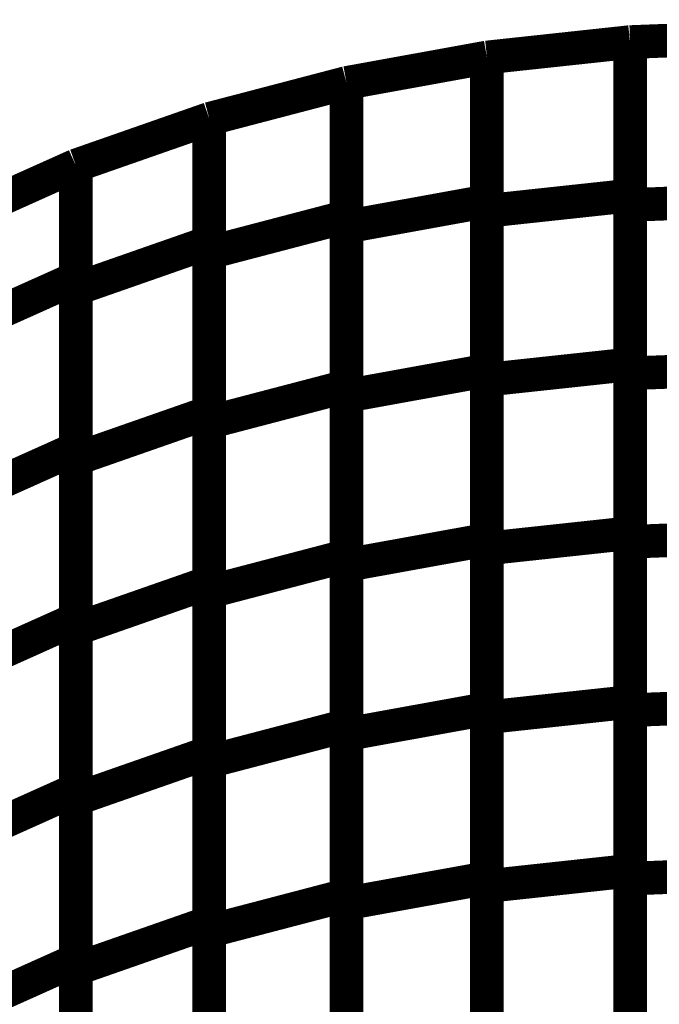
# Model space of a CAD drawing. Extents: x -1.35 to 0.4, y 1.55 to 3.94.
# Drawn here: x -0.43 to -0.37, y 2.91 to 3 of the extents above; entities that cross this region are included whole.
import ezdxf

# ---------------------------------------------------------------- set-up
doc = ezdxf.new("R2010")
doc.units = 0
doc.header["$MEASUREMENT"] = 0

msp = doc.modelspace()

# ---------------------------------------------------------------- linework, layer by layer
at = {"color": 0}
for points in [[(-0.371055, 3.000693, 0.003, 0.003, 0), (-0.358094, 3.001189, 0.003, 0.003, 0)], [(-0.371055, 3.000693, 0.003, 0.003, 0), (-0.358094, 3.001189, 0.003, 0.003, 0)], [(-0.358094, 3.001189, 0.003, 0.003, 0), (-0.371055, 3.000693, 0.003, 0.003, 0)], [(-0.371055, 3.000693, 0.003, 0.003, 0), (-0.358094, 3.001189, 0.003, 0.003, 0)], [(-0.371055, 3.000693, 0.003, 0.003, 0), (-0.358094, 3.001189, 0.003, 0.003, 0)], [(-0.358094, 3.001189, 0.003, 0.003, 0), (-0.371055, 3.000693, 0.003, 0.003, 0)], [(-0.383807, 2.999319, 0.003, 0.003, 0), (-0.371059, 3.000693, 0.003, 0.003, 0)], [(-0.383807, 2.999319, 0.003, 0.003, 0), (-0.371055, 3.000693, 0.003, 0.003, 0)], [(-0.371055, 3.000693, 0.003, 0.003, 0), (-0.383807, 2.999319, 0.003, 0.003, 0)], [(-0.383807, 2.999319, 0.003, 0.003, 0), (-0.371059, 3.000693, 0.003, 0.003, 0)], [(-0.383807, 2.999319, 0.003, 0.003, 0), (-0.371055, 3.000693, 0.003, 0.003, 0)], [(-0.371055, 3.000693, 0.003, 0.003, 0), (-0.383807, 2.999319, 0.003, 0.003, 0)], [(-0.371059, 3.000693, 0.003, 0.003, 0), (-0.371055, 3.000661, 0.003, 0.003, 0)], [(-0.371059, 3.000693, 0.003, 0.003, 0), (-0.371055, 3.000661, 0.003, 0.003, 0)], [(-0.371055, 2.97115, 0.003, 0.003, 0), (-0.371055, 3.000693, 0.003, 0.003, 0)], [(-0.371055, 2.986165, 0.003, 0.003, 0), (-0.371055, 3.000693, 0.003, 0.003, 0)], [(-0.371055, 3.000693, 0.003, 0.003, 0), (-0.371055, 3.000681, 0.003, 0.003, 0)], [(-0.371055, 2.97115, 0.003, 0.003, 0), (-0.371055, 3.000693, 0.003, 0.003, 0)], [(-0.371055, 2.986165, 0.003, 0.003, 0), (-0.371055, 3.000693, 0.003, 0.003, 0)], [(-0.371055, 3.000693, 0.003, 0.003, 0), (-0.371055, 3.000681, 0.003, 0.003, 0)], [(-0.371055, 3.000681, 0.003, 0.003, 0), (-0.371055, 2.987008, 0.003, 0.003, 0)], [(-0.371055, 3.000681, 0.003, 0.003, 0), (-0.371055, 2.987008, 0.003, 0.003, 0)], [(-0.371055, 3.000661, 0.003, 0.003, 0), (-0.371055, 2.971953, 0.003, 0.003, 0)], [(-0.371055, 3.000661, 0.003, 0.003, 0), (-0.371055, 2.971953, 0.003, 0.003, 0)], [(-0.396327, 2.997047, 0.003, 0.003, 0), (-0.383807, 2.999319, 0.003, 0.003, 0)], [(-0.396327, 2.997047, 0.003, 0.003, 0), (-0.383807, 2.999319, 0.003, 0.003, 0)], [(-0.383807, 2.999319, 0.003, 0.003, 0), (-0.396327, 2.997047, 0.003, 0.003, 0)], [(-0.396327, 2.997047, 0.003, 0.003, 0), (-0.383807, 2.999319, 0.003, 0.003, 0)], [(-0.396327, 2.997047, 0.003, 0.003, 0), (-0.383807, 2.999319, 0.003, 0.003, 0)], [(-0.383807, 2.999319, 0.003, 0.003, 0), (-0.396327, 2.997047, 0.003, 0.003, 0)], [(-0.383807, 2.970579, 0.003, 0.003, 0), (-0.383807, 2.999319, 0.003, 0.003, 0)], [(-0.383807, 2.985634, 0.003, 0.003, 0), (-0.383807, 2.999319, 0.003, 0.003, 0)], [(-0.383807, 2.999319, 0.003, 0.003, 0), (-0.383807, 2.971409, 0.003, 0.003, 0)], [(-0.383807, 2.999319, 0.003, 0.003, 0), (-0.383807, 2.999315, 0.003, 0.003, 0)], [(-0.383807, 2.970579, 0.003, 0.003, 0), (-0.383807, 2.999319, 0.003, 0.003, 0)], [(-0.383807, 2.985634, 0.003, 0.003, 0), (-0.383807, 2.999319, 0.003, 0.003, 0)], [(-0.383807, 2.999319, 0.003, 0.003, 0), (-0.383807, 2.971409, 0.003, 0.003, 0)], [(-0.383807, 2.999319, 0.003, 0.003, 0), (-0.383807, 2.999315, 0.003, 0.003, 0)], [(-0.383807, 2.999315, 0.003, 0.003, 0), (-0.383807, 2.9865, 0.003, 0.003, 0)], [(-0.383807, 2.999315, 0.003, 0.003, 0), (-0.383807, 2.9865, 0.003, 0.003, 0)], [(-0.408555, 2.993843, 0.003, 0.003, 0), (-0.396327, 2.997047, 0.003, 0.003, 0)], [(-0.408555, 2.993843, 0.003, 0.003, 0), (-0.396327, 2.997047, 0.003, 0.003, 0)], [(-0.396327, 2.997047, 0.003, 0.003, 0), (-0.408555, 2.993843, 0.003, 0.003, 0)], [(-0.408555, 2.993843, 0.003, 0.003, 0), (-0.396327, 2.997047, 0.003, 0.003, 0)], [(-0.408555, 2.993843, 0.003, 0.003, 0), (-0.396327, 2.997047, 0.003, 0.003, 0)], [(-0.396327, 2.997047, 0.003, 0.003, 0), (-0.408555, 2.993843, 0.003, 0.003, 0)], [(-0.396327, 2.969138, 0.003, 0.003, 0), (-0.396327, 2.997047, 0.003, 0.003, 0)], [(-0.396327, 2.984228, 0.003, 0.003, 0), (-0.396327, 2.997047, 0.003, 0.003, 0)], [(-0.396327, 2.997047, 0.003, 0.003, 0), (-0.396327, 2.997039, 0.003, 0.003, 0)], [(-0.396327, 2.997047, 0.003, 0.003, 0), (-0.396327, 2.985122, 0.003, 0.003, 0)], [(-0.396327, 2.969138, 0.003, 0.003, 0), (-0.396327, 2.997047, 0.003, 0.003, 0)], [(-0.396327, 2.984228, 0.003, 0.003, 0), (-0.396327, 2.997047, 0.003, 0.003, 0)], [(-0.396327, 2.997047, 0.003, 0.003, 0), (-0.396327, 2.997039, 0.003, 0.003, 0)], [(-0.396327, 2.997047, 0.003, 0.003, 0), (-0.396327, 2.985122, 0.003, 0.003, 0)], [(-0.396327, 2.997039, 0.003, 0.003, 0), (-0.396327, 2.969992, 0.003, 0.003, 0)], [(-0.396327, 2.997039, 0.003, 0.003, 0), (-0.396327, 2.969992, 0.003, 0.003, 0)], [(-0.420453, 2.989681, 0.003, 0.003, 0), (-0.408555, 2.993843, 0.003, 0.003, 0)], [(-0.420453, 2.989681, 0.003, 0.003, 0), (-0.408555, 2.993843, 0.003, 0.003, 0)], [(-0.408555, 2.993843, 0.003, 0.003, 0), (-0.420453, 2.989681, 0.003, 0.003, 0)], [(-0.420453, 2.989681, 0.003, 0.003, 0), (-0.408555, 2.993843, 0.003, 0.003, 0)], [(-0.420453, 2.989681, 0.003, 0.003, 0), (-0.408555, 2.993843, 0.003, 0.003, 0)], [(-0.408555, 2.993843, 0.003, 0.003, 0), (-0.420453, 2.989681, 0.003, 0.003, 0)], [(-0.408555, 2.966787, 0.003, 0.003, 0), (-0.408555, 2.993843, 0.003, 0.003, 0)], [(-0.408555, 2.981917, 0.003, 0.003, 0), (-0.408555, 2.993843, 0.003, 0.003, 0)], [(-0.408555, 2.993843, 0.003, 0.003, 0), (-0.408555, 2.967669, 0.003, 0.003, 0)], [(-0.408555, 2.993843, 0.003, 0.003, 0), (-0.408555, 2.993839, 0.003, 0.003, 0)], [(-0.408555, 2.966787, 0.003, 0.003, 0), (-0.408555, 2.993843, 0.003, 0.003, 0)], [(-0.408555, 2.981917, 0.003, 0.003, 0), (-0.408555, 2.993843, 0.003, 0.003, 0)], [(-0.408555, 2.993843, 0.003, 0.003, 0), (-0.408555, 2.967669, 0.003, 0.003, 0)], [(-0.408555, 2.993843, 0.003, 0.003, 0), (-0.408555, 2.993839, 0.003, 0.003, 0)], [(-0.408555, 2.993839, 0.003, 0.003, 0), (-0.408555, 2.982835, 0.003, 0.003, 0)], [(-0.408555, 2.993839, 0.003, 0.003, 0), (-0.408555, 2.982835, 0.003, 0.003, 0)], [(-0.431961, 2.984516, 0.003, 0.003, 0), (-0.420453, 2.989681, 0.003, 0.003, 0)], [(-0.431961, 2.984516, 0.003, 0.003, 0), (-0.420453, 2.989681, 0.003, 0.003, 0)], [(-0.420453, 2.989681, 0.003, 0.003, 0), (-0.431961, 2.984516, 0.003, 0.003, 0)], [(-0.431961, 2.984516, 0.003, 0.003, 0), (-0.420453, 2.989681, 0.003, 0.003, 0)], [(-0.431961, 2.984516, 0.003, 0.003, 0), (-0.420453, 2.989681, 0.003, 0.003, 0)], [(-0.420453, 2.989681, 0.003, 0.003, 0), (-0.431961, 2.984516, 0.003, 0.003, 0)], [(-0.420453, 2.963508, 0.003, 0.003, 0), (-0.420453, 2.989681, 0.003, 0.003, 0)], [(-0.420453, 2.978673, 0.003, 0.003, 0), (-0.420453, 2.989681, 0.003, 0.003, 0)], [(-0.420453, 2.989681, 0.003, 0.003, 0), (-0.420453, 2.964433, 0.003, 0.003, 0)], [(-0.420453, 2.989681, 0.003, 0.003, 0), (-0.420453, 2.979638, 0.003, 0.003, 0)], [(-0.420453, 2.963508, 0.003, 0.003, 0), (-0.420453, 2.989681, 0.003, 0.003, 0)], [(-0.420453, 2.978673, 0.003, 0.003, 0), (-0.420453, 2.989681, 0.003, 0.003, 0)], [(-0.420453, 2.989681, 0.003, 0.003, 0), (-0.420453, 2.964433, 0.003, 0.003, 0)], [(-0.420453, 2.989681, 0.003, 0.003, 0), (-0.420453, 2.979638, 0.003, 0.003, 0)], [(-0.383807, 2.985634, 0.003, 0.003, 0), (-0.371055, 2.987008, 0.003, 0.003, 0)], [(-0.371055, 2.987008, 0.003, 0.003, 0), (-0.383807, 2.985634, 0.003, 0.003, 0)], [(-0.383807, 2.985634, 0.003, 0.003, 0), (-0.371055, 2.987008, 0.003, 0.003, 0)], [(-0.371055, 2.987008, 0.003, 0.003, 0), (-0.383807, 2.985634, 0.003, 0.003, 0)], [(-0.371055, 2.987008, 0.003, 0.003, 0), (-0.371055, 2.956898, 0.003, 0.003, 0)], [(-0.371055, 2.987008, 0.003, 0.003, 0), (-0.371055, 2.956898, 0.003, 0.003, 0)], [(-0.396327, 2.984228, 0.003, 0.003, 0), (-0.383807, 2.9865, 0.003, 0.003, 0)], [(-0.383807, 2.9865, 0.003, 0.003, 0), (-0.396327, 2.984228, 0.003, 0.003, 0)], [(-0.396327, 2.984228, 0.003, 0.003, 0), (-0.383807, 2.9865, 0.003, 0.003, 0)], [(-0.383807, 2.9865, 0.003, 0.003, 0), (-0.396327, 2.984228, 0.003, 0.003, 0)], [(-0.383807, 2.9865, 0.003, 0.003, 0), (-0.383807, 2.956319, 0.003, 0.003, 0)], [(-0.383807, 2.9865, 0.003, 0.003, 0), (-0.383807, 2.956319, 0.003, 0.003, 0)], [(-0.371055, 2.986165, 0.003, 0.003, 0), (-0.358094, 2.986665, 0.003, 0.003, 0)], [(-0.358094, 2.986665, 0.003, 0.003, 0), (-0.371055, 2.986165, 0.003, 0.003, 0)], [(-0.371055, 2.986165, 0.003, 0.003, 0), (-0.358094, 2.986665, 0.003, 0.003, 0)], [(-0.358094, 2.986665, 0.003, 0.003, 0), (-0.371055, 2.986165, 0.003, 0.003, 0)], [(-0.371055, 2.956126, 0.003, 0.003, 0), (-0.371055, 2.986165, 0.003, 0.003, 0)], [(-0.371055, 2.956126, 0.003, 0.003, 0), (-0.371055, 2.986165, 0.003, 0.003, 0)], [(-0.408555, 2.981917, 0.003, 0.003, 0), (-0.396327, 2.985122, 0.003, 0.003, 0)], [(-0.396327, 2.985122, 0.003, 0.003, 0), (-0.408555, 2.981917, 0.003, 0.003, 0)], [(-0.408555, 2.981917, 0.003, 0.003, 0), (-0.396327, 2.985122, 0.003, 0.003, 0)], [(-0.396327, 2.985122, 0.003, 0.003, 0), (-0.408555, 2.981917, 0.003, 0.003, 0)], [(-0.396327, 2.985122, 0.003, 0.003, 0), (-0.396327, 2.95487, 0.003, 0.003, 0)], [(-0.396327, 2.985122, 0.003, 0.003, 0), (-0.396327, 2.95487, 0.003, 0.003, 0)], [(-0.383807, 2.955524, 0.003, 0.003, 0), (-0.383807, 2.985634, 0.003, 0.003, 0)], [(-0.383807, 2.955524, 0.003, 0.003, 0), (-0.383807, 2.985634, 0.003, 0.003, 0)], [(-0.396327, 2.954047, 0.003, 0.003, 0), (-0.396327, 2.984228, 0.003, 0.003, 0)], [(-0.396327, 2.954047, 0.003, 0.003, 0), (-0.396327, 2.984228, 0.003, 0.003, 0)], [(-0.420453, 2.978673, 0.003, 0.003, 0), (-0.408555, 2.982835, 0.003, 0.003, 0)], [(-0.408555, 2.982835, 0.003, 0.003, 0), (-0.420453, 2.978673, 0.003, 0.003, 0)], [(-0.420453, 2.978673, 0.003, 0.003, 0), (-0.408555, 2.982835, 0.003, 0.003, 0)], [(-0.408555, 2.982835, 0.003, 0.003, 0), (-0.420453, 2.978673, 0.003, 0.003, 0)], [(-0.408555, 2.982835, 0.003, 0.003, 0), (-0.408555, 2.952504, 0.003, 0.003, 0)], [(-0.408555, 2.982835, 0.003, 0.003, 0), (-0.408555, 2.952504, 0.003, 0.003, 0)], [(-0.408555, 2.951665, 0.003, 0.003, 0), (-0.408555, 2.981917, 0.003, 0.003, 0)], [(-0.408555, 2.951665, 0.003, 0.003, 0), (-0.408555, 2.981917, 0.003, 0.003, 0)], [(-0.431961, 2.974472, 0.003, 0.003, 0), (-0.420453, 2.979638, 0.003, 0.003, 0)], [(-0.420453, 2.979638, 0.003, 0.003, 0), (-0.431961, 2.974472, 0.003, 0.003, 0)], [(-0.431961, 2.974472, 0.003, 0.003, 0), (-0.420453, 2.979638, 0.003, 0.003, 0)], [(-0.420453, 2.979638, 0.003, 0.003, 0), (-0.431961, 2.974472, 0.003, 0.003, 0)], [(-0.420453, 2.979638, 0.003, 0.003, 0), (-0.420453, 2.949224, 0.003, 0.003, 0)], [(-0.420453, 2.979638, 0.003, 0.003, 0), (-0.420453, 2.949224, 0.003, 0.003, 0)], [(-0.420453, 2.948343, 0.003, 0.003, 0), (-0.420453, 2.978673, 0.003, 0.003, 0)], [(-0.420453, 2.948343, 0.003, 0.003, 0), (-0.420453, 2.978673, 0.003, 0.003, 0)], [(-0.383807, 2.970579, 0.003, 0.003, 0), (-0.371055, 2.971953, 0.003, 0.003, 0)], [(-0.371055, 2.971953, 0.003, 0.003, 0), (-0.383807, 2.970579, 0.003, 0.003, 0)], [(-0.383807, 2.970579, 0.003, 0.003, 0), (-0.371055, 2.971953, 0.003, 0.003, 0)], [(-0.371055, 2.971953, 0.003, 0.003, 0), (-0.383807, 2.970579, 0.003, 0.003, 0)], [(-0.371055, 2.971953, 0.003, 0.003, 0), (-0.371055, 2.941843, 0.003, 0.003, 0)], [(-0.371055, 2.971953, 0.003, 0.003, 0), (-0.371055, 2.941843, 0.003, 0.003, 0)], [(-0.396327, 2.969138, 0.003, 0.003, 0), (-0.383807, 2.971409, 0.003, 0.003, 0)], [(-0.383807, 2.971409, 0.003, 0.003, 0), (-0.396327, 2.969138, 0.003, 0.003, 0)], [(-0.396327, 2.969138, 0.003, 0.003, 0), (-0.383807, 2.971409, 0.003, 0.003, 0)], [(-0.383807, 2.971409, 0.003, 0.003, 0), (-0.396327, 2.969138, 0.003, 0.003, 0)], [(-0.383807, 2.971409, 0.003, 0.003, 0), (-0.383807, 2.941228, 0.003, 0.003, 0)], [(-0.383807, 2.971409, 0.003, 0.003, 0), (-0.383807, 2.941228, 0.003, 0.003, 0)], [(-0.371055, 2.97115, 0.003, 0.003, 0), (-0.358094, 2.971646, 0.003, 0.003, 0)], [(-0.358094, 2.971646, 0.003, 0.003, 0), (-0.371055, 2.97115, 0.003, 0.003, 0)], [(-0.371055, 2.97115, 0.003, 0.003, 0), (-0.358094, 2.971646, 0.003, 0.003, 0)], [(-0.358094, 2.971646, 0.003, 0.003, 0), (-0.371055, 2.97115, 0.003, 0.003, 0)], [(-0.371055, 2.94111, 0.003, 0.003, 0), (-0.371055, 2.97115, 0.003, 0.003, 0)], [(-0.371055, 2.94111, 0.003, 0.003, 0), (-0.371055, 2.97115, 0.003, 0.003, 0)], [(-0.383807, 2.940469, 0.003, 0.003, 0), (-0.383807, 2.970579, 0.003, 0.003, 0)], [(-0.383807, 2.940469, 0.003, 0.003, 0), (-0.383807, 2.970579, 0.003, 0.003, 0)], [(-0.408555, 2.966787, 0.003, 0.003, 0), (-0.396327, 2.969992, 0.003, 0.003, 0)], [(-0.396327, 2.969992, 0.003, 0.003, 0), (-0.408555, 2.966787, 0.003, 0.003, 0)], [(-0.408555, 2.966787, 0.003, 0.003, 0), (-0.396327, 2.969992, 0.003, 0.003, 0)], [(-0.396327, 2.969992, 0.003, 0.003, 0), (-0.408555, 2.966787, 0.003, 0.003, 0)], [(-0.396327, 2.969992, 0.003, 0.003, 0), (-0.396327, 2.939736, 0.003, 0.003, 0)], [(-0.396327, 2.969992, 0.003, 0.003, 0), (-0.396327, 2.939736, 0.003, 0.003, 0)], [(-0.396327, 2.938957, 0.003, 0.003, 0), (-0.396327, 2.969138, 0.003, 0.003, 0)], [(-0.396327, 2.938957, 0.003, 0.003, 0), (-0.396327, 2.969138, 0.003, 0.003, 0)], [(-0.420453, 2.963508, 0.003, 0.003, 0), (-0.408555, 2.967669, 0.003, 0.003, 0)], [(-0.408555, 2.967669, 0.003, 0.003, 0), (-0.420453, 2.963508, 0.003, 0.003, 0)], [(-0.420453, 2.963508, 0.003, 0.003, 0), (-0.408555, 2.967669, 0.003, 0.003, 0)], [(-0.408555, 2.967669, 0.003, 0.003, 0), (-0.420453, 2.963508, 0.003, 0.003, 0)], [(-0.408555, 2.967669, 0.003, 0.003, 0), (-0.408555, 2.937335, 0.003, 0.003, 0)], [(-0.408555, 2.967669, 0.003, 0.003, 0), (-0.408555, 2.937335, 0.003, 0.003, 0)], [(-0.408555, 2.936531, 0.003, 0.003, 0), (-0.408555, 2.966787, 0.003, 0.003, 0)], [(-0.408555, 2.936531, 0.003, 0.003, 0), (-0.408555, 2.966787, 0.003, 0.003, 0)], [(-0.431961, 2.959268, 0.003, 0.003, 0), (-0.420453, 2.964433, 0.003, 0.003, 0)], [(-0.420453, 2.964433, 0.003, 0.003, 0), (-0.431961, 2.959268, 0.003, 0.003, 0)], [(-0.431961, 2.959268, 0.003, 0.003, 0), (-0.420453, 2.964433, 0.003, 0.003, 0)], [(-0.420453, 2.964433, 0.003, 0.003, 0), (-0.431961, 2.959268, 0.003, 0.003, 0)], [(-0.420453, 2.964433, 0.003, 0.003, 0), (-0.420453, 2.934016, 0.003, 0.003, 0)], [(-0.420453, 2.964433, 0.003, 0.003, 0), (-0.420453, 2.934016, 0.003, 0.003, 0)], [(-0.420453, 2.933173, 0.003, 0.003, 0), (-0.420453, 2.963508, 0.003, 0.003, 0)], [(-0.420453, 2.933173, 0.003, 0.003, 0), (-0.420453, 2.963508, 0.003, 0.003, 0)], [(-0.396327, 2.954047, 0.003, 0.003, 0), (-0.383807, 2.956319, 0.003, 0.003, 0)], [(-0.383807, 2.956319, 0.003, 0.003, 0), (-0.396327, 2.954047, 0.003, 0.003, 0)], [(-0.396327, 2.954047, 0.003, 0.003, 0), (-0.383807, 2.956319, 0.003, 0.003, 0)], [(-0.383807, 2.956319, 0.003, 0.003, 0), (-0.396327, 2.954047, 0.003, 0.003, 0)], [(-0.383807, 2.955524, 0.003, 0.003, 0), (-0.371055, 2.956898, 0.003, 0.003, 0)], [(-0.371055, 2.956898, 0.003, 0.003, 0), (-0.383807, 2.955524, 0.003, 0.003, 0)], [(-0.383807, 2.955524, 0.003, 0.003, 0), (-0.371055, 2.956898, 0.003, 0.003, 0)], [(-0.371055, 2.956898, 0.003, 0.003, 0), (-0.383807, 2.955524, 0.003, 0.003, 0)], [(-0.383807, 2.956319, 0.003, 0.003, 0), (-0.383807, 2.926138, 0.003, 0.003, 0)], [(-0.383807, 2.956319, 0.003, 0.003, 0), (-0.383807, 2.926138, 0.003, 0.003, 0)], [(-0.371055, 2.956898, 0.003, 0.003, 0), (-0.371055, 2.926791, 0.003, 0.003, 0)], [(-0.371055, 2.956898, 0.003, 0.003, 0), (-0.371055, 2.926791, 0.003, 0.003, 0)], [(-0.371055, 2.956126, 0.003, 0.003, 0), (-0.358094, 2.956622, 0.003, 0.003, 0)], [(-0.358094, 2.956622, 0.003, 0.003, 0), (-0.371055, 2.956126, 0.003, 0.003, 0)], [(-0.371055, 2.956126, 0.003, 0.003, 0), (-0.358094, 2.956622, 0.003, 0.003, 0)], [(-0.358094, 2.956622, 0.003, 0.003, 0), (-0.371055, 2.956126, 0.003, 0.003, 0)], [(-0.371055, 2.926087, 0.003, 0.003, 0), (-0.371055, 2.956126, 0.003, 0.003, 0)], [(-0.371055, 2.926087, 0.003, 0.003, 0), (-0.371055, 2.956126, 0.003, 0.003, 0)], [(-0.383807, 2.925413, 0.003, 0.003, 0), (-0.383807, 2.955524, 0.003, 0.003, 0)], [(-0.383807, 2.925413, 0.003, 0.003, 0), (-0.383807, 2.955524, 0.003, 0.003, 0)], [(-0.408555, 2.951665, 0.003, 0.003, 0), (-0.396327, 2.95487, 0.003, 0.003, 0)], [(-0.396327, 2.95487, 0.003, 0.003, 0), (-0.408555, 2.951665, 0.003, 0.003, 0)], [(-0.408555, 2.951665, 0.003, 0.003, 0), (-0.396327, 2.95487, 0.003, 0.003, 0)], [(-0.396327, 2.95487, 0.003, 0.003, 0), (-0.408555, 2.951665, 0.003, 0.003, 0)], [(-0.396327, 2.95487, 0.003, 0.003, 0), (-0.396327, 2.92461, 0.003, 0.003, 0)], [(-0.396327, 2.95487, 0.003, 0.003, 0), (-0.396327, 2.92461, 0.003, 0.003, 0)], [(-0.396327, 2.923866, 0.003, 0.003, 0), (-0.396327, 2.954047, 0.003, 0.003, 0)], [(-0.396327, 2.923866, 0.003, 0.003, 0), (-0.396327, 2.954047, 0.003, 0.003, 0)], [(-0.420453, 2.948343, 0.003, 0.003, 0), (-0.408555, 2.952504, 0.003, 0.003, 0)], [(-0.408555, 2.952504, 0.003, 0.003, 0), (-0.420453, 2.948343, 0.003, 0.003, 0)], [(-0.420453, 2.948343, 0.003, 0.003, 0), (-0.408555, 2.952504, 0.003, 0.003, 0)], [(-0.408555, 2.952504, 0.003, 0.003, 0), (-0.420453, 2.948343, 0.003, 0.003, 0)], [(-0.408555, 2.952504, 0.003, 0.003, 0), (-0.408555, 2.922173, 0.003, 0.003, 0)], [(-0.408555, 2.952504, 0.003, 0.003, 0), (-0.408555, 2.922173, 0.003, 0.003, 0)], [(-0.408555, 2.921406, 0.003, 0.003, 0), (-0.408555, 2.951665, 0.003, 0.003, 0)], [(-0.408555, 2.921406, 0.003, 0.003, 0), (-0.408555, 2.951665, 0.003, 0.003, 0)], [(-0.431961, 2.944059, 0.003, 0.003, 0), (-0.420453, 2.949224, 0.003, 0.003, 0)], [(-0.420453, 2.949224, 0.003, 0.003, 0), (-0.431961, 2.944059, 0.003, 0.003, 0)], [(-0.431961, 2.944059, 0.003, 0.003, 0), (-0.420453, 2.949224, 0.003, 0.003, 0)], [(-0.420453, 2.949224, 0.003, 0.003, 0), (-0.431961, 2.944059, 0.003, 0.003, 0)], [(-0.420453, 2.949224, 0.003, 0.003, 0), (-0.420453, 2.918811, 0.003, 0.003, 0)], [(-0.420453, 2.949224, 0.003, 0.003, 0), (-0.420453, 2.918811, 0.003, 0.003, 0)], [(-0.420453, 2.918012, 0.003, 0.003, 0), (-0.420453, 2.948343, 0.003, 0.003, 0)], [(-0.420453, 2.918012, 0.003, 0.003, 0), (-0.420453, 2.948343, 0.003, 0.003, 0)], [(-0.396327, 2.938957, 0.003, 0.003, 0), (-0.383807, 2.941228, 0.003, 0.003, 0)], [(-0.383807, 2.941228, 0.003, 0.003, 0), (-0.396327, 2.938957, 0.003, 0.003, 0)], [(-0.396327, 2.938957, 0.003, 0.003, 0), (-0.383807, 2.941228, 0.003, 0.003, 0)], [(-0.383807, 2.941228, 0.003, 0.003, 0), (-0.396327, 2.938957, 0.003, 0.003, 0)], [(-0.383807, 2.940469, 0.003, 0.003, 0), (-0.371055, 2.941843, 0.003, 0.003, 0)], [(-0.371055, 2.941843, 0.003, 0.003, 0), (-0.383807, 2.940469, 0.003, 0.003, 0)], [(-0.383807, 2.940469, 0.003, 0.003, 0), (-0.371055, 2.941843, 0.003, 0.003, 0)], [(-0.371055, 2.941843, 0.003, 0.003, 0), (-0.383807, 2.940469, 0.003, 0.003, 0)], [(-0.383807, 2.941228, 0.003, 0.003, 0), (-0.383807, 2.911043, 0.003, 0.003, 0)], [(-0.383807, 2.941228, 0.003, 0.003, 0), (-0.383807, 2.911043, 0.003, 0.003, 0)], [(-0.371055, 2.941843, 0.003, 0.003, 0), (-0.371055, 2.911736, 0.003, 0.003, 0)], [(-0.371055, 2.941843, 0.003, 0.003, 0), (-0.371055, 2.911736, 0.003, 0.003, 0)], [(-0.371055, 2.94111, 0.003, 0.003, 0), (-0.358094, 2.941606, 0.003, 0.003, 0)], [(-0.358094, 2.941606, 0.003, 0.003, 0), (-0.371055, 2.94111, 0.003, 0.003, 0)], [(-0.371055, 2.94111, 0.003, 0.003, 0), (-0.358094, 2.941606, 0.003, 0.003, 0)], [(-0.358094, 2.941606, 0.003, 0.003, 0), (-0.371055, 2.94111, 0.003, 0.003, 0)], [(-0.383807, 2.910362, 0.003, 0.003, 0), (-0.383807, 2.940469, 0.003, 0.003, 0)], [(-0.383807, 2.910362, 0.003, 0.003, 0), (-0.383807, 2.940469, 0.003, 0.003, 0)], [(-0.371055, 2.911071, 0.003, 0.003, 0), (-0.371055, 2.94111, 0.003, 0.003, 0)], [(-0.371055, 2.911071, 0.003, 0.003, 0), (-0.371055, 2.94111, 0.003, 0.003, 0)], [(-0.408555, 2.936531, 0.003, 0.003, 0), (-0.396327, 2.939736, 0.003, 0.003, 0)], [(-0.396327, 2.939736, 0.003, 0.003, 0), (-0.408555, 2.936531, 0.003, 0.003, 0)], [(-0.408555, 2.936531, 0.003, 0.003, 0), (-0.396327, 2.939736, 0.003, 0.003, 0)], [(-0.396327, 2.939736, 0.003, 0.003, 0), (-0.408555, 2.936531, 0.003, 0.003, 0)], [(-0.396327, 2.939736, 0.003, 0.003, 0), (-0.396327, 2.909484, 0.003, 0.003, 0)], [(-0.396327, 2.939736, 0.003, 0.003, 0), (-0.396327, 2.909484, 0.003, 0.003, 0)], [(-0.396327, 2.908772, 0.003, 0.003, 0), (-0.396327, 2.938957, 0.003, 0.003, 0)], [(-0.396327, 2.908772, 0.003, 0.003, 0), (-0.396327, 2.938957, 0.003, 0.003, 0)], [(-0.420453, 2.933173, 0.003, 0.003, 0), (-0.408555, 2.937335, 0.003, 0.003, 0)], [(-0.408555, 2.937335, 0.003, 0.003, 0), (-0.420453, 2.933173, 0.003, 0.003, 0)], [(-0.420453, 2.933173, 0.003, 0.003, 0), (-0.408555, 2.937335, 0.003, 0.003, 0)], [(-0.408555, 2.937335, 0.003, 0.003, 0), (-0.420453, 2.933173, 0.003, 0.003, 0)], [(-0.408555, 2.937335, 0.003, 0.003, 0), (-0.408555, 2.907004, 0.003, 0.003, 0)], [(-0.408555, 2.937335, 0.003, 0.003, 0), (-0.408555, 2.907004, 0.003, 0.003, 0)], [(-0.408555, 2.90628, 0.003, 0.003, 0), (-0.408555, 2.936531, 0.003, 0.003, 0)], [(-0.408555, 2.90628, 0.003, 0.003, 0), (-0.408555, 2.936531, 0.003, 0.003, 0)], [(-0.431961, 2.92885, 0.003, 0.003, 0), (-0.420453, 2.934016, 0.003, 0.003, 0)], [(-0.420453, 2.934016, 0.003, 0.003, 0), (-0.431961, 2.92885, 0.003, 0.003, 0)], [(-0.431961, 2.92885, 0.003, 0.003, 0), (-0.420453, 2.934016, 0.003, 0.003, 0)], [(-0.420453, 2.934016, 0.003, 0.003, 0), (-0.431961, 2.92885, 0.003, 0.003, 0)], [(-0.420453, 2.934016, 0.003, 0.003, 0), (-0.420453, 2.903606, 0.003, 0.003, 0)], [(-0.420453, 2.934016, 0.003, 0.003, 0), (-0.420453, 2.903606, 0.003, 0.003, 0)], [(-0.420453, 2.902843, 0.003, 0.003, 0), (-0.420453, 2.933173, 0.003, 0.003, 0)], [(-0.420453, 2.902843, 0.003, 0.003, 0), (-0.420453, 2.933173, 0.003, 0.003, 0)], [(-0.383807, 2.925413, 0.003, 0.003, 0), (-0.371055, 2.926791, 0.003, 0.003, 0)], [(-0.371055, 2.926791, 0.003, 0.003, 0), (-0.383807, 2.925413, 0.003, 0.003, 0)], [(-0.383807, 2.925413, 0.003, 0.003, 0), (-0.371055, 2.926791, 0.003, 0.003, 0)], [(-0.371055, 2.926791, 0.003, 0.003, 0), (-0.383807, 2.925413, 0.003, 0.003, 0)], [(-0.371055, 2.926791, 0.003, 0.003, 0), (-0.371055, 2.896681, 0.003, 0.003, 0)], [(-0.371055, 2.926791, 0.003, 0.003, 0), (-0.371055, 2.896681, 0.003, 0.003, 0)], [(-0.371055, 2.926087, 0.003, 0.003, 0), (-0.358094, 2.926583, 0.003, 0.003, 0)], [(-0.358094, 2.926583, 0.003, 0.003, 0), (-0.371055, 2.926087, 0.003, 0.003, 0)], [(-0.371055, 2.926087, 0.003, 0.003, 0), (-0.358094, 2.926583, 0.003, 0.003, 0)], [(-0.358094, 2.926583, 0.003, 0.003, 0), (-0.371055, 2.926087, 0.003, 0.003, 0)], [(-0.396327, 2.923866, 0.003, 0.003, 0), (-0.383807, 2.926138, 0.003, 0.003, 0)], [(-0.383807, 2.926138, 0.003, 0.003, 0), (-0.396327, 2.923866, 0.003, 0.003, 0)], [(-0.396327, 2.923866, 0.003, 0.003, 0), (-0.383807, 2.926138, 0.003, 0.003, 0)], [(-0.383807, 2.926138, 0.003, 0.003, 0), (-0.396327, 2.923866, 0.003, 0.003, 0)], [(-0.383807, 2.926138, 0.003, 0.003, 0), (-0.383807, 2.895953, 0.003, 0.003, 0)], [(-0.383807, 2.926138, 0.003, 0.003, 0), (-0.383807, 2.895953, 0.003, 0.003, 0)], [(-0.383807, 2.895307, 0.003, 0.003, 0), (-0.383807, 2.925413, 0.003, 0.003, 0)], [(-0.383807, 2.895307, 0.003, 0.003, 0), (-0.383807, 2.925413, 0.003, 0.003, 0)], [(-0.371055, 2.896047, 0.003, 0.003, 0), (-0.371055, 2.926087, 0.003, 0.003, 0)], [(-0.371055, 2.896047, 0.003, 0.003, 0), (-0.371055, 2.926087, 0.003, 0.003, 0)], [(-0.408555, 2.921406, 0.003, 0.003, 0), (-0.396327, 2.92461, 0.003, 0.003, 0)], [(-0.396327, 2.92461, 0.003, 0.003, 0), (-0.408555, 2.921406, 0.003, 0.003, 0)], [(-0.408555, 2.921406, 0.003, 0.003, 0), (-0.396327, 2.92461, 0.003, 0.003, 0)], [(-0.396327, 2.92461, 0.003, 0.003, 0), (-0.408555, 2.921406, 0.003, 0.003, 0)], [(-0.396327, 2.92461, 0.003, 0.003, 0), (-0.396327, 2.894354, 0.003, 0.003, 0)], [(-0.396327, 2.92461, 0.003, 0.003, 0), (-0.396327, 2.894354, 0.003, 0.003, 0)], [(-0.396327, 2.893681, 0.003, 0.003, 0), (-0.396327, 2.923866, 0.003, 0.003, 0)], [(-0.396327, 2.893681, 0.003, 0.003, 0), (-0.396327, 2.923866, 0.003, 0.003, 0)], [(-0.420453, 2.918012, 0.003, 0.003, 0), (-0.408555, 2.922173, 0.003, 0.003, 0)], [(-0.408555, 2.922173, 0.003, 0.003, 0), (-0.420453, 2.918012, 0.003, 0.003, 0)], [(-0.420453, 2.918012, 0.003, 0.003, 0), (-0.408555, 2.922173, 0.003, 0.003, 0)], [(-0.408555, 2.922173, 0.003, 0.003, 0), (-0.420453, 2.918012, 0.003, 0.003, 0)], [(-0.408555, 2.922173, 0.003, 0.003, 0), (-0.408555, 2.891839, 0.003, 0.003, 0)], [(-0.408555, 2.922173, 0.003, 0.003, 0), (-0.408555, 2.891839, 0.003, 0.003, 0)], [(-0.408555, 2.89115, 0.003, 0.003, 0), (-0.408555, 2.921406, 0.003, 0.003, 0)], [(-0.408555, 2.89115, 0.003, 0.003, 0), (-0.408555, 2.921406, 0.003, 0.003, 0)], [(-0.431961, 2.913646, 0.003, 0.003, 0), (-0.420453, 2.918811, 0.003, 0.003, 0)], [(-0.420453, 2.918811, 0.003, 0.003, 0), (-0.431961, 2.913646, 0.003, 0.003, 0)], [(-0.431961, 2.913646, 0.003, 0.003, 0), (-0.420453, 2.918811, 0.003, 0.003, 0)], [(-0.420453, 2.918811, 0.003, 0.003, 0), (-0.431961, 2.913646, 0.003, 0.003, 0)], [(-0.420453, 2.918811, 0.003, 0.003, 0), (-0.420453, 2.888398, 0.003, 0.003, 0)], [(-0.420453, 2.918811, 0.003, 0.003, 0), (-0.420453, 2.888398, 0.003, 0.003, 0)], [(-0.420453, 2.887677, 0.003, 0.003, 0), (-0.420453, 2.918012, 0.003, 0.003, 0)], [(-0.420453, 2.887677, 0.003, 0.003, 0), (-0.420453, 2.918012, 0.003, 0.003, 0)]]:
    msp.add_lwpolyline(points, format="xyseb", dxfattribs=at)

doc.saveas('drawing.dxf')
